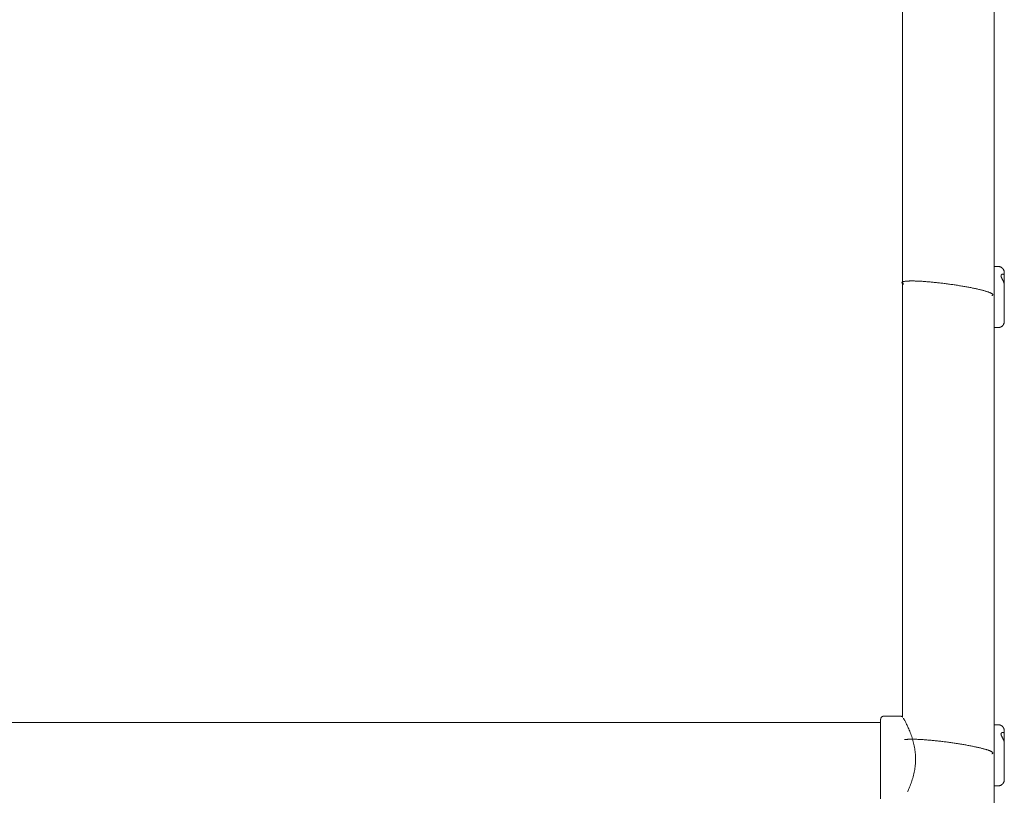
# Model space of a CAD drawing. Units: millimetres. Extents: x -3600 to 3600, y -3598 to 3602.
# Drawn here: x 643 to 1287, y 278 to 786 of the extents above; entities that cross this region are included whole.
import ezdxf

# ---------------------------------------------------------------- set-up
doc = ezdxf.new("R2010")
doc.units = ezdxf.units.MM
for name, color, linetype, lineweight in [('EF-Climber-Component-Equipment (Ladder.firemanpole)', 7, 'Continuous', 5), ('EF-Climber-Component-Overhead', 7, 'Continuous', 5), ('EF-Rope Parts-Caps', 7, 'Continuous', 5), ('EF-Rope Parts-Junctions', 7, 'Continuous', 5), ('Working-None', 7, 'Continuous', 5)]:
    doc.layers.add(name, color=color, linetype=linetype, lineweight=lineweight)

# ---------------------------------------------------------------- blocks, each defined once
blk = doc.blocks.new('Group')
at = {"layer": 'EF-Climber-Component-Equipment (Ladder.firemanpole)', "color": 7, "linetype": 'Continuous', "lineweight": 5, "transparency": 33554687}
for p, q in [((1656.87, 579.86), (1656.85, 579.77)), ((1656.89, 579.94), (1656.87, 579.86)), ((1656.91, 580.03), (1656.89, 579.94)), ((1656.94, 580.11), (1656.91, 580.03)), ((1656.97, 580.19), (1656.94, 580.11)), ((1657.01, 580.27), (1656.97, 580.19)), ((1657.05, 580.35), (1657.01, 580.27)), ((1657.09, 580.42), (1657.05, 580.35)), ((1657.14, 580.5), (1657.09, 580.42)), ((1657.18, 580.57), (1657.14, 580.5)), ((1657.24, 580.64), (1657.18, 580.57)), ((1657.29, 580.71), (1657.24, 580.64)), ((1657.35, 580.78), (1657.29, 580.71)), ((1657.41, 580.84), (1657.35, 580.78)), ((1657.47, 580.9), (1657.41, 580.84)), ((1657.54, 580.96), (1657.47, 580.9)), ((1657.6, 581.01), (1657.54, 580.96)), ((1657.68, 581.06), (1657.6, 581.01)), ((1657.75, 581.11), (1657.68, 581.06)), ((1657.82, 581.16), (1657.75, 581.11)), ((1657.9, 581.2), (1657.82, 581.16)), ((1657.98, 581.24), (1657.9, 581.2)), ((1658.06, 581.27), (1657.98, 581.24)), ((1658.14, 581.3), (1658.06, 581.27)), ((1658.22, 581.33), (1658.14, 581.3)), ((1658.3, 581.36), (1658.22, 581.33)), ((1658.39, 581.38), (1658.3, 581.36)), ((1658.47, 581.39), (1658.39, 581.38)), ((1658.56, 581.41), (1658.47, 581.39)), ((1658.65, 581.42), (1658.56, 581.41)), ((1658.73, 581.42), (1658.65, 581.42)), ((1658.82, 581.42), (1658.73, 581.42)), ((1669.82, 581.42), (1658.82, 581.42)), ((1669.89, 581.42), (1669.82, 581.42)), ((1669.95, 581.42), (1669.89, 581.42)), ((1670.01, 581.41), (1669.95, 581.42)), ((1670.07, 581.41), (1670.01, 581.41)), ((1670.14, 581.4), (1670.07, 581.41)), ((1670.2, 581.39), (1670.14, 581.4)), ((1670.26, 581.38), (1670.2, 581.39)), ((1670.32, 581.36), (1670.26, 581.38)), ((1670.38, 581.34), (1670.32, 581.36)), ((1670.44, 581.33), (1670.38, 581.34)), ((1670.5, 581.31), (1670.44, 581.33)), ((1670.56, 581.28), (1670.5, 581.31)), ((1670.62, 581.26), (1670.56, 581.28)), ((1670.67, 581.23), (1670.62, 581.26)), ((1670.73, 581.21), (1670.67, 581.23)), ((1670.79, 581.18), (1670.73, 581.21)), ((1670.84, 581.15), (1670.79, 581.18)), ((1670.89, 581.11), (1670.84, 581.15)), ((1670.95, 581.08), (1670.89, 581.11)), ((1671, 581.04), (1670.95, 581.08)), ((1671.05, 581), (1671, 581.04)), ((1671.1, 580.96), (1671.05, 581)), ((1671.15, 580.92), (1671.1, 580.96)), ((1671.19, 580.88), (1671.15, 580.92)), ((1671.23, 580.84), (1671.19, 580.88)), ((1671.74, 580.09), (1671.74, 580.08)), ((1671.74, 580.08), (1671.83, 579.92)), ((1671.83, 579.92), (1671.94, 579.72)), ((-750.28, 577.42), (1656.82, 577.42)), ((1656.83, 579.6), (1656.82, 579.51)), ((1656.82, 579.51), (1656.82, 579.42)), ((1656.82, 579.42), (1656.82, 527.42)), ((1656.84, 579.69), (1656.83, 579.6)), ((1656.85, 579.77), (1656.84, 579.69)), ((1671.94, 579.72), (1672.06, 579.49)), ((1672.06, 579.49), (1672.21, 579.23)), ((1672.21, 579.23), (1672.36, 578.93)), ((1672.36, 578.93), (1672.54, 578.6)), ((1672.54, 578.6), (1672.57, 578.55)), ((1672.57, 578.55), (1672.78, 578.14)), ((1672.78, 578.14), (1673.01, 577.7)), ((1673.01, 577.7), (1673.25, 577.22)), ((1673.25, 577.22), (1673.51, 576.71)), ((1673.51, 576.71), (1673.78, 576.15)), ((1673.78, 576.15), (1673.81, 576.1)), ((1673.81, 576.1), (1674.07, 575.56)), ((1674.07, 575.56), (1674.09, 575.51)), ((1674.09, 575.51), (1674.36, 574.93)), ((1674.36, 574.93), (1674.38, 574.89)), ((1674.38, 574.89), (1674.53, 574.58)), ((1674.53, 574.58), (1674.85, 573.87)), ((1674.85, 573.87), (1675.17, 573.13)), ((1675.17, 573.13), (1675.5, 572.37)), ((1675.5, 572.37), (1675.83, 571.58)), ((1675.83, 571.58), (1676.16, 570.76)), ((1676.16, 570.76), (1676.48, 569.91)), ((1676.48, 569.91), (1676.8, 569.04)), ((1676.8, 569.04), (1677.11, 568.15)), ((1677.11, 568.15), (1677.12, 568.11)), ((1677.12, 568.11), (1677.39, 567.28)), ((1677.39, 567.28), (1677.4, 567.25)), ((1677.4, 567.25), (1677.66, 566.41)), ((1677.66, 566.41), (1677.67, 566.37)), ((1677.67, 566.37), (1677.93, 565.5)), ((1677.93, 565.5), (1678.17, 564.61)), ((1678.17, 564.61), (1678.4, 563.73)), ((1678.4, 563.73), (1678.61, 562.83)), ((1678.61, 562.83), (1678.8, 561.94)), ((1678.8, 561.94), (1678.97, 561.03)), ((1678.97, 561.03), (1679.13, 560.12)), ((1679.13, 560.12), (1679.26, 559.22)), ((1679.26, 559.22), (1679.38, 558.32)), ((1679.38, 558.32), (1679.47, 557.43)), ((1679.47, 557.43), (1679.55, 556.53)), ((1679.55, 556.53), (1679.61, 555.64)), ((1679.61, 555.64), (1679.65, 554.75)), ((1679.65, 554.75), (1679.67, 553.92)), ((1679.35, 548.3), (1679.23, 547.38)), ((1679.46, 549.23), (1679.35, 548.3)), ((1679.54, 550.16), (1679.46, 549.23)), ((1679.6, 551.09), (1679.54, 550.16)), ((1679.64, 552.03), (1679.6, 551.09)), ((1679.67, 552.97), (1679.64, 552.03)), ((1679.67, 553.92), (1679.67, 552.97)), ((1678.05, 541.79), (1677.78, 540.84)), ((1678.31, 542.75), (1678.05, 541.79)), ((1678.54, 543.73), (1678.31, 542.75)), ((1678.76, 544.73), (1678.54, 543.73)), ((1678.96, 545.74), (1678.76, 544.73)), ((1679.08, 546.46), (1678.96, 545.74)), ((1679.23, 547.38), (1679.08, 546.46)), ((1675.4, 534.25), (1675.73, 535.03)), ((1675.73, 535.03), (1676.06, 535.84)), ((1676.06, 535.84), (1676.39, 536.69)), ((1676.39, 536.69), (1676.72, 537.58)), ((1676.72, 537.58), (1677.04, 538.5)), ((1677.04, 538.5), (1677.19, 538.96)), ((1677.49, 539.87), (1677.19, 538.96)), ((1677.19, 538.96), (1677.21, 538.99)), ((1677.21, 538.99), (1677.3, 539.28)), ((1677.5, 539.91), (1677.49, 539.87)), ((1677.78, 540.84), (1677.5, 539.91)), ((1674.44, 532.09), (1674.51, 532.23)), ((1674.51, 532.23), (1674.76, 532.79)), ((1674.76, 532.79), (1675.08, 533.5)), ((1675.08, 533.5), (1675.4, 534.25))]:
    blk.add_line(p, q, dxfattribs=at)
at = {"layer": 'EF-Climber-Component-Overhead', "color": 7, "linetype": 'Continuous', "lineweight": 5, "transparency": 33554687}
for p, q in [((1671.18, 580.9), (1671.18, 1450.74)), ((1731.18, -947.52), (1731.18, 1350.51))]:
    blk.add_line(p, q, dxfattribs=at)
at = {"layer": 'EF-Rope Parts-Caps', "color": 7, "linetype": 'Continuous', "lineweight": 5, "transparency": 33554687}
for p, q in [((1670.77, 865.29), (1670.78, 865.36)), ((1670.78, 865.21), (1670.77, 865.29)), ((1670.78, 865.36), (1670.81, 865.44)), ((1670.81, 865.13), (1670.78, 865.21)), ((1670.81, 865.44), (1670.85, 865.51)), ((1670.86, 865.05), (1670.81, 865.13)), ((1670.85, 865.51), (1670.92, 865.58)), ((1670.92, 864.97), (1670.86, 865.05)), ((1670.92, 865.58), (1671, 865.64)), ((1671, 864.88), (1670.92, 864.97)), ((1671, 865.64), (1671.1, 865.7)), ((1671.1, 864.79), (1671, 864.88)), ((1671.1, 865.7), (1671.21, 865.76)), ((1671.21, 864.7), (1671.1, 864.79)), ((1671.21, 865.76), (1671.34, 865.82)), ((1671.35, 864.61), (1671.21, 864.7)), ((1671.34, 865.82), (1671.5, 865.88)), ((1671.5, 864.51), (1671.35, 864.61)), ((1671.5, 865.88), (1671.66, 865.93)), ((1671.67, 864.41), (1671.5, 864.51)), ((1671.66, 865.93), (1671.85, 865.98)), ((1671.86, 864.32), (1671.67, 864.41)), ((1671.85, 865.98), (1672.05, 866.02)), ((1672.06, 864.22), (1671.86, 864.32)), ((1672.05, 866.02), (1672.27, 866.07)), ((1672.08, 864.2), (1672.06, 864.22)), ((1672.27, 866.07), (1672.51, 866.11)), ((1672.51, 866.11), (1672.76, 866.15)), ((1672.76, 866.15), (1673.03, 866.18)), ((1673.03, 866.18), (1673.32, 866.21)), ((1673.32, 866.21), (1673.63, 866.24)), ((1673.63, 866.24), (1673.95, 866.27)), ((1673.95, 866.27), (1674.28, 866.29)), ((1674.28, 866.29), (1674.63, 866.31)), ((1674.63, 866.31), (1675, 866.33)), ((1675, 866.33), (1675.38, 866.34)), ((1675.38, 866.34), (1675.78, 866.36)), ((1675.78, 866.36), (1676.19, 866.36)), ((1676.19, 866.36), (1676.62, 866.37)), ((1676.62, 866.37), (1677.06, 866.37)), ((1677.06, 866.37), (1677.52, 866.37)), ((1677.52, 866.37), (1677.99, 866.37)), ((1677.99, 866.37), (1678.47, 866.36)), ((1678.47, 866.36), (1678.97, 866.35)), ((1678.97, 866.35), (1679.48, 866.34)), ((1679.48, 866.34), (1680, 866.32)), ((1680, 866.32), (1680.53, 866.3)), ((1680.53, 866.3), (1681.08, 866.28)), ((1681.08, 866.28), (1681.64, 866.26)), ((1681.64, 866.26), (1682.21, 866.23)), ((1682.21, 866.23), (1682.79, 866.2)), ((1682.79, 866.2), (1683.38, 866.16)), ((1683.38, 866.16), (1683.98, 866.13)), ((1683.98, 866.13), (1684.59, 866.09)), ((1684.59, 866.09), (1685.21, 866.04)), ((1685.21, 866.04), (1685.84, 866)), ((1685.84, 866), (1686.48, 865.95)), ((1686.48, 865.95), (1687.13, 865.9)), ((1687.13, 865.9), (1687.79, 865.85)), ((1687.79, 865.85), (1688.45, 865.79)), ((1688.45, 865.79), (1689.12, 865.73)), ((1689.12, 865.73), (1689.8, 865.67)), ((1689.8, 865.67), (1690.48, 865.61)), ((1690.48, 865.61), (1691.17, 865.54)), ((1691.17, 865.54), (1691.87, 865.47)), ((1691.87, 865.47), (1692.57, 865.4)), ((1692.57, 865.4), (1693.28, 865.32)), ((1693.28, 865.32), (1693.99, 865.25)), ((1693.99, 865.25), (1694.7, 865.17)), ((1694.7, 865.17), (1695.42, 865.09)), ((1695.42, 865.09), (1696.14, 865)), ((1696.14, 865), (1696.86, 864.92)), ((1696.86, 864.92), (1697.59, 864.83)), ((1697.59, 864.83), (1698.31, 864.74)), ((1698.31, 864.74), (1699.04, 864.65)), ((1699.04, 864.65), (1699.77, 864.55)), ((1699.77, 864.55), (1700.5, 864.46)), ((1700.5, 864.46), (1701.23, 864.36)), ((1701.23, 864.36), (1701.96, 864.26)), ((1701.96, 864.26), (1702.69, 864.16)), ((1702.69, 864.16), (1703.41, 864.06)), ((1703.41, 864.06), (1704.14, 863.95)), ((1704.14, 863.95), (1704.86, 863.85)), ((1704.86, 863.85), (1705.58, 863.74)), ((1705.58, 863.74), (1706.3, 863.63)), ((1706.3, 863.63), (1707.02, 863.52)), ((1707.02, 863.52), (1707.73, 863.41)), ((1707.73, 863.41), (1708.43, 863.29)), ((1708.43, 863.29), (1709.13, 863.18)), ((1709.13, 863.18), (1709.83, 863.06)), ((1709.83, 863.06), (1710.52, 862.95)), ((1710.52, 862.95), (1711.2, 862.83)), ((1711.2, 862.83), (1711.88, 862.71)), ((1711.88, 862.71), (1712.55, 862.59)), ((1712.55, 862.59), (1713.21, 862.47)), ((1713.21, 862.47), (1713.87, 862.35)), ((1713.87, 862.35), (1714.52, 862.23)), ((1714.52, 862.23), (1715.16, 862.11)), ((1715.16, 862.11), (1715.79, 861.99)), ((1715.79, 861.99), (1716.41, 861.86)), ((1716.41, 861.86), (1717.02, 861.74)), ((1717.02, 861.74), (1717.62, 861.62)), ((1717.62, 861.62), (1718.22, 861.49)), ((1718.22, 861.49), (1718.8, 861.37)), ((1718.8, 861.37), (1719.37, 861.25)), ((1719.37, 861.25), (1719.93, 861.12)), ((1719.93, 861.12), (1720.47, 861)), ((1720.47, 861), (1721.01, 860.88)), ((1721.01, 860.88), (1721.53, 860.75)), ((1721.53, 860.75), (1722.04, 860.63)), ((1722.04, 860.63), (1722.54, 860.51)), ((1722.54, 860.51), (1723.02, 860.39)), ((1723.02, 860.39), (1723.49, 860.27)), ((1723.49, 860.27), (1723.95, 860.15)), ((1723.95, 860.15), (1724.39, 860.03)), ((1724.39, 860.03), (1724.82, 859.91)), ((1724.82, 859.91), (1725.23, 859.79)), ((1725.23, 859.79), (1725.63, 859.67)), ((1725.63, 859.67), (1726.01, 859.56)), ((1726.01, 859.56), (1726.38, 859.44)), ((1726.38, 859.44), (1726.73, 859.33)), ((1726.73, 859.33), (1727.07, 859.22)), ((1727.07, 859.22), (1727.39, 859.11)), ((1727.39, 859.11), (1727.69, 859)), ((1727.69, 859), (1727.98, 858.89)), ((1727.98, 858.89), (1728.25, 858.78)), ((1728.25, 858.78), (1728.51, 858.68)), ((1728.51, 858.68), (1728.74, 858.57)), ((1728.74, 858.57), (1728.96, 858.47)), ((1728.96, 858.47), (1729.17, 858.37)), ((1729.17, 858.37), (1729.35, 858.27)), ((1729.35, 858.27), (1729.52, 858.17)), ((1729.52, 858.17), (1729.67, 858.08)), ((1729.68, 856.86), (1729.6, 856.84)), ((1729.67, 858.08), (1729.81, 857.99)), ((1729.81, 856.92), (1729.68, 856.86)), ((1729.81, 857.99), (1729.92, 857.89)), ((1729.93, 856.98), (1729.81, 856.92)), ((1729.92, 857.89), (1730.02, 857.81)), ((1730.02, 857.04), (1729.93, 856.98)), ((1730.02, 857.81), (1730.1, 857.72)), ((1730.11, 857.11), (1730.02, 857.04)), ((1730.1, 857.72), (1730.17, 857.63)), ((1730.17, 857.18), (1730.11, 857.11)), ((1730.17, 857.63), (1730.21, 857.55)), ((1730.21, 857.25), (1730.17, 857.18)), ((1730.21, 857.55), (1730.24, 857.47)), ((1730.24, 857.32), (1730.21, 857.25)), ((1730.24, 857.47), (1730.25, 857.39)), ((1730.25, 857.39), (1730.24, 857.32)), ((1672.33, 566.08), (1672.51, 566.11)), ((1672.51, 566.11), (1672.76, 566.15)), ((1672.76, 566.15), (1673.03, 566.18)), ((1673.03, 566.18), (1673.32, 566.21)), ((1673.32, 566.21), (1673.63, 566.24)), ((1673.63, 566.24), (1673.95, 566.27)), ((1673.95, 566.27), (1674.28, 566.29)), ((1674.28, 566.29), (1674.63, 566.31)), ((1674.63, 566.31), (1675, 566.33)), ((1675, 566.33), (1675.38, 566.34)), ((1675.38, 566.34), (1675.78, 566.36)), ((1675.78, 566.36), (1676.19, 566.36)), ((1676.19, 566.36), (1676.62, 566.37)), ((1676.62, 566.37), (1677.06, 566.37)), ((1677.06, 566.37), (1677.52, 566.37)), ((1677.52, 566.37), (1677.99, 566.37)), ((1677.99, 566.37), (1678.47, 566.36)), ((1678.47, 566.36), (1678.97, 566.35)), ((1678.97, 566.35), (1679.48, 566.34)), ((1679.48, 566.34), (1680, 566.32)), ((1680, 566.32), (1680.53, 566.3)), ((1680.53, 566.3), (1681.08, 566.28)), ((1681.08, 566.28), (1681.64, 566.26)), ((1681.64, 566.26), (1682.21, 566.23)), ((1682.21, 566.23), (1682.79, 566.2)), ((1682.79, 566.2), (1683.38, 566.16)), ((1683.38, 566.16), (1683.98, 566.13)), ((1683.98, 566.13), (1684.59, 566.09)), ((1684.59, 566.09), (1685.21, 566.04)), ((1685.21, 566.04), (1685.84, 566)), ((1685.84, 566), (1686.48, 565.95)), ((1686.48, 565.95), (1687.13, 565.9)), ((1687.13, 565.9), (1687.79, 565.85)), ((1687.79, 565.85), (1688.45, 565.79)), ((1688.45, 565.79), (1689.12, 565.73)), ((1689.12, 565.73), (1689.8, 565.67)), ((1689.8, 565.67), (1690.48, 565.61)), ((1690.48, 565.61), (1691.17, 565.54)), ((1691.17, 565.54), (1691.87, 565.47)), ((1691.87, 565.47), (1692.57, 565.4)), ((1692.57, 565.4), (1693.28, 565.32)), ((1693.28, 565.32), (1693.99, 565.25)), ((1693.99, 565.25), (1694.7, 565.17)), ((1694.7, 565.17), (1695.42, 565.09)), ((1695.42, 565.09), (1696.14, 565)), ((1696.14, 565), (1696.86, 564.92)), ((1696.86, 564.92), (1697.59, 564.83)), ((1697.59, 564.83), (1698.31, 564.74)), ((1698.31, 564.74), (1699.04, 564.65)), ((1699.04, 564.65), (1699.77, 564.55)), ((1699.77, 564.55), (1700.5, 564.46)), ((1700.5, 564.46), (1701.23, 564.36)), ((1701.23, 564.36), (1701.96, 564.26)), ((1701.96, 564.26), (1702.69, 564.16)), ((1702.69, 564.16), (1703.41, 564.06)), ((1703.41, 564.06), (1704.14, 563.95)), ((1704.14, 563.95), (1704.86, 563.85)), ((1704.86, 563.85), (1705.58, 563.74)), ((1705.58, 563.74), (1706.3, 563.63)), ((1706.3, 563.63), (1707.02, 563.52)), ((1707.02, 563.52), (1707.73, 563.41)), ((1707.73, 563.41), (1708.43, 563.29)), ((1708.43, 563.29), (1709.13, 563.18)), ((1709.13, 563.18), (1709.83, 563.06)), ((1709.83, 563.06), (1710.52, 562.95)), ((1710.52, 562.95), (1711.2, 562.83)), ((1711.2, 562.83), (1711.88, 562.71)), ((1711.88, 562.71), (1712.55, 562.59)), ((1712.55, 562.59), (1713.21, 562.47)), ((1713.21, 562.47), (1713.87, 562.35)), ((1713.87, 562.35), (1714.52, 562.23)), ((1714.52, 562.23), (1715.16, 562.11)), ((1715.16, 562.11), (1715.79, 561.99)), ((1715.79, 561.99), (1716.41, 561.86)), ((1716.41, 561.86), (1717.02, 561.74)), ((1717.02, 561.74), (1717.62, 561.62)), ((1717.62, 561.62), (1718.22, 561.49)), ((1718.22, 561.49), (1718.8, 561.37)), ((1718.8, 561.37), (1719.37, 561.25)), ((1719.37, 561.25), (1719.93, 561.12)), ((1719.93, 561.12), (1720.47, 561)), ((1720.47, 561), (1721.01, 560.88)), ((1721.01, 560.88), (1721.53, 560.75)), ((1721.53, 560.75), (1722.04, 560.63)), ((1722.04, 560.63), (1722.54, 560.51)), ((1722.54, 560.51), (1723.02, 560.39)), ((1723.02, 560.39), (1723.49, 560.27)), ((1723.49, 560.27), (1723.95, 560.15)), ((1723.95, 560.15), (1724.39, 560.03)), ((1724.39, 560.03), (1724.82, 559.91)), ((1724.82, 559.91), (1725.23, 559.79)), ((1725.23, 559.79), (1725.63, 559.67)), ((1725.63, 559.67), (1726.01, 559.56)), ((1726.01, 559.56), (1726.38, 559.44)), ((1726.38, 559.44), (1726.73, 559.33)), ((1726.73, 559.33), (1727.07, 559.22)), ((1727.07, 559.22), (1727.39, 559.11)), ((1727.39, 559.11), (1727.69, 559)), ((1727.69, 559), (1727.98, 558.89)), ((1727.98, 558.89), (1728.25, 558.78)), ((1728.25, 558.78), (1728.51, 558.68)), ((1728.51, 558.68), (1728.74, 558.57)), ((1728.74, 558.57), (1728.96, 558.47)), ((1728.96, 558.47), (1729.17, 558.37)), ((1729.17, 558.37), (1729.35, 558.27)), ((1729.35, 558.27), (1729.52, 558.17)), ((1729.52, 558.17), (1729.67, 558.08)), ((1729.58, 556.83), (1729.56, 556.82)), ((1729.68, 556.86), (1729.58, 556.83)), ((1729.67, 558.08), (1729.81, 557.99)), ((1729.81, 556.92), (1729.68, 556.86)), ((1729.81, 557.99), (1729.92, 557.89)), ((1729.93, 556.98), (1729.81, 556.92)), ((1729.92, 557.89), (1730.02, 557.81)), ((1730.02, 557.04), (1729.93, 556.98)), ((1730.02, 557.81), (1730.1, 557.72)), ((1730.11, 557.11), (1730.02, 557.04)), ((1730.1, 557.72), (1730.17, 557.63)), ((1730.17, 557.18), (1730.11, 557.11)), ((1730.17, 557.63), (1730.21, 557.55)), ((1730.21, 557.25), (1730.17, 557.18)), ((1730.21, 557.55), (1730.24, 557.47)), ((1730.24, 557.32), (1730.21, 557.25)), ((1730.24, 557.47), (1730.25, 557.39)), ((1730.25, 557.39), (1730.24, 557.32))]:
    blk.add_line(p, q, dxfattribs=at)
at = {"layer": 'EF-Rope Parts-Junctions', "color": 7, "linetype": 'Continuous', "lineweight": 5, "transparency": 33554687}
for p, q in [((1733.73, 875.85), (1731.18, 875.85)), ((1733.9, 875.85), (1733.73, 875.85)), ((1734.07, 875.84), (1733.9, 875.85)), ((1734.24, 875.82), (1734.07, 875.84)), ((1734.4, 875.79), (1734.24, 875.82)), ((1734.57, 875.76), (1734.4, 875.79)), ((1734.74, 875.72), (1734.57, 875.76)), ((1734.9, 875.68), (1734.74, 875.72)), ((1735.06, 875.62), (1734.9, 875.68)), ((1735.22, 875.56), (1735.06, 875.62)), ((1735.38, 875.5), (1735.22, 875.56)), ((1735.53, 875.42), (1735.38, 875.5)), ((1735.68, 875.34), (1735.53, 875.42)), ((1735.57, 869.8), (1735.56, 869.74)), ((1735.56, 869.74), (1735.56, 869.68)), ((1735.58, 869.91), (1735.57, 869.86)), ((1735.57, 869.86), (1735.57, 869.8)), ((1735.6, 869.97), (1735.58, 869.91)), ((1735.61, 870.02), (1735.6, 869.97)), ((1735.63, 870.08), (1735.61, 870.02)), ((1735.65, 870.13), (1735.63, 870.08)), ((1735.68, 870.18), (1735.65, 870.13)), ((1735.83, 875.26), (1735.68, 875.34)), ((1735.7, 870.22), (1735.68, 870.18)), ((1735.68, 870.18), (1735.68, 870.18)), ((1735.73, 870.27), (1735.7, 870.22)), ((1735.7, 870.22), (1735.7, 870.22)), ((1735.76, 870.31), (1735.73, 870.27)), ((1735.79, 870.36), (1735.76, 870.31)), ((1735.82, 870.4), (1735.79, 870.36)), ((1735.83, 870.4), (1735.82, 870.4)), ((1735.97, 875.17), (1735.83, 875.26)), ((1735.86, 870.44), (1735.83, 870.4)), ((1735.9, 870.48), (1735.86, 870.44)), ((1735.93, 870.51), (1735.9, 870.48)), ((1735.97, 870.54), (1735.93, 870.51)), ((1736.11, 875.07), (1735.97, 875.17)), ((1736.01, 870.58), (1735.97, 870.55)), ((1735.97, 870.55), (1735.97, 870.54)), ((1736.05, 870.6), (1736.01, 870.58)), ((1736.11, 870.64), (1736.05, 870.61)), ((1736.05, 870.61), (1736.05, 870.6)), ((1736.24, 874.96), (1736.11, 875.07)), ((1736.14, 870.67), (1736.11, 870.64)), ((1736.23, 870.71), (1736.14, 870.67)), ((1736.24, 870.72), (1736.23, 870.71)), ((1736.37, 874.85), (1736.24, 874.96)), ((1736.32, 870.76), (1736.24, 870.72)), ((1736.37, 870.78), (1736.32, 870.76)), ((1736.5, 874.74), (1736.37, 874.85)), ((1736.41, 870.79), (1736.37, 870.78)), ((1736.5, 870.82), (1736.41, 870.79)), ((1736.62, 874.62), (1736.5, 874.74)), ((1736.5, 870.82), (1736.5, 870.82)), ((1736.52, 870.82), (1736.5, 870.82)), ((1736.59, 870.84), (1736.52, 870.82)), ((1736.62, 870.84), (1736.59, 870.84)), ((1736.73, 874.49), (1736.62, 874.62)), ((1736.68, 870.85), (1736.62, 870.84)), ((1736.73, 870.85), (1736.68, 870.85)), ((1736.84, 874.36), (1736.73, 874.49)), ((1736.73, 870.85), (1736.73, 870.85)), ((1736.77, 870.85), (1736.73, 870.85)), ((1736.77, 870.85), (1736.84, 870.85)), ((1736.84, 870.85), (1736.77, 870.85)), ((1736.94, 874.23), (1736.84, 874.36)), ((1736.84, 870.85), (1736.86, 870.85)), ((1736.86, 870.85), (1736.84, 870.85)), ((1736.86, 870.85), (1736.94, 870.84)), ((1736.94, 870.84), (1736.86, 870.85)), ((1737.04, 874.09), (1736.94, 874.23)), ((1736.94, 870.84), (1736.94, 870.83)), ((1736.94, 870.83), (1736.94, 870.84)), ((1736.94, 870.83), (1737.02, 870.82)), ((1737.02, 870.82), (1736.94, 870.83)), ((1737.02, 870.82), (1737.04, 870.81)), ((1737.02, 870.82), (1737.02, 870.82)), ((1737.02, 870.82), (1737.02, 870.82)), ((1737.04, 870.81), (1737.02, 870.82)), ((1737.13, 873.95), (1737.04, 874.09)), ((1737.04, 870.81), (1737.1, 870.79)), ((1737.1, 870.79), (1737.04, 870.81)), ((1737.1, 870.79), (1737.13, 870.78)), ((1737.13, 870.78), (1737.1, 870.79)), ((1737.22, 873.8), (1737.13, 873.95)), ((1737.13, 870.78), (1737.18, 870.76)), ((1737.18, 870.76), (1737.13, 870.78)), ((1737.18, 870.76), (1737.22, 870.74)), ((1737.22, 870.74), (1737.18, 870.76)), ((1737.3, 873.65), (1737.22, 873.8)), ((1737.22, 870.74), (1737.25, 870.71)), ((1737.25, 870.71), (1737.22, 870.74)), ((1737.29, 870.69), (1737.25, 870.71)), ((1737.29, 870.69), (1737.32, 870.67)), ((1737.37, 873.5), (1737.3, 873.65)), ((1737.32, 870.67), (1737.35, 870.64)), ((1737.35, 870.64), (1737.38, 870.61)), ((1737.44, 873.34), (1737.37, 873.5)), ((1737.38, 870.61), (1737.41, 870.58)), ((1737.41, 870.58), (1737.44, 870.55)), ((1737.5, 873.18), (1737.44, 873.34)), ((1737.44, 870.55), (1737.47, 870.51)), ((1737.47, 870.51), (1737.5, 870.48)), ((1737.55, 873.02), (1737.5, 873.18)), ((1737.5, 870.48), (1737.52, 870.44)), ((1737.52, 870.44), (1737.55, 870.4)), ((1737.6, 872.86), (1737.55, 873.02)), ((1737.55, 870.4), (1737.57, 870.36)), ((1737.57, 870.36), (1737.59, 870.31)), ((1737.59, 870.31), (1737.61, 870.27)), ((1737.64, 872.69), (1737.6, 872.86)), ((1737.61, 870.27), (1737.63, 870.22)), ((1737.63, 870.22), (1737.65, 870.18)), ((1737.67, 872.53), (1737.64, 872.69)), ((1737.65, 870.18), (1737.66, 870.13)), ((1737.66, 870.13), (1737.68, 870.08)), ((1737.7, 872.36), (1737.67, 872.53)), ((1737.68, 870.08), (1737.69, 870.02)), ((1737.69, 870.02), (1737.7, 869.97)), ((1737.71, 872.19), (1737.7, 872.36)), ((1737.7, 869.97), (1737.71, 869.91)), ((1737.72, 872.02), (1737.71, 872.19)), ((1737.71, 869.91), (1737.72, 869.86)), ((1737.73, 871.85), (1737.72, 872.02)), ((1737.72, 869.86), (1737.72, 869.8)), ((1737.72, 869.8), (1737.73, 869.74)), ((1737.73, 839.85), (1737.73, 871.85)), ((1737.73, 869.74), (1737.73, 869.68)), ((1735.56, 869.68), (1735.56, 869.62)), ((1735.56, 869.62), (1735.57, 869.55)), ((1735.57, 869.55), (1735.57, 869.49)), ((1735.57, 869.49), (1735.58, 869.42)), ((1735.58, 869.42), (1735.6, 869.35)), ((1735.6, 869.35), (1735.61, 869.29)), ((1735.61, 869.29), (1735.63, 869.22)), ((1735.63, 869.22), (1735.65, 869.14)), ((1735.65, 869.14), (1735.68, 869.07)), ((1735.68, 869.07), (1735.7, 869)), ((1735.7, 869), (1735.73, 868.93)), ((1735.73, 868.93), (1735.76, 868.85)), ((1735.76, 868.85), (1735.79, 868.77)), ((1735.79, 868.77), (1735.82, 868.7)), ((1735.82, 868.7), (1735.86, 868.62)), ((1735.86, 868.62), (1735.9, 868.54)), ((1735.9, 868.54), (1735.93, 868.46)), ((1735.93, 868.46), (1735.97, 868.38)), ((1735.97, 868.38), (1736.01, 868.3)), ((1736.01, 868.3), (1736.05, 868.22)), ((1736.05, 868.22), (1736.14, 868.05)), ((1736.14, 868.05), (1736.23, 867.89)), ((1736.23, 867.89), (1736.32, 867.72)), ((1736.32, 867.72), (1736.41, 867.54)), ((1736.41, 867.54), (1736.5, 867.37)), ((1736.5, 867.37), (1736.59, 867.2)), ((1736.59, 867.2), (1736.68, 867.02)), ((1736.68, 867.02), (1736.77, 866.85)), ((1736.77, 866.85), (1736.86, 866.68)), ((1736.86, 866.68), (1736.94, 866.5)), ((1736.94, 866.5), (1737.02, 866.33)), ((1737.02, 866.33), (1737.1, 866.16)), ((1737.1, 866.16), (1737.18, 865.98)), ((1737.18, 865.98), (1737.22, 865.9)), ((1737.22, 865.9), (1737.25, 865.82)), ((1737.25, 865.82), (1737.29, 865.73)), ((1737.29, 865.73), (1737.32, 865.65)), ((1737.32, 865.65), (1737.35, 865.56)), ((1737.35, 865.56), (1737.38, 865.48)), ((1737.38, 865.48), (1737.41, 865.4)), ((1737.41, 865.4), (1737.44, 865.32)), ((1737.44, 865.32), (1737.47, 865.24)), ((1737.47, 865.24), (1737.5, 865.16)), ((1737.5, 865.16), (1737.52, 865.08)), ((1737.52, 865.08), (1737.55, 865)), ((1737.55, 865), (1737.57, 864.93)), ((1737.57, 864.93), (1737.59, 864.85)), ((1737.59, 864.85), (1737.61, 864.78)), ((1737.61, 864.78), (1737.63, 864.7)), ((1737.63, 864.7), (1737.65, 864.63)), ((1737.65, 864.63), (1737.66, 864.56)), ((1737.66, 864.56), (1737.68, 864.49)), ((1737.68, 864.49), (1737.69, 864.42)), ((1737.69, 864.42), (1737.7, 864.35)), ((1737.7, 864.35), (1737.71, 864.28)), ((1737.71, 864.28), (1737.72, 864.21)), ((1737.72, 864.21), (1737.72, 864.15)), ((1737.72, 864.15), (1737.73, 864.08)), ((1737.73, 869.68), (1737.73, 869.63)), ((1737.73, 864.08), (1737.73, 864.02)), ((1737.73, 864.02), (1737.73, 863.98)), ((1737.49, 846.53), (1737.49, 846.53)), ((1736.94, 837.47), (1737.04, 837.61)), ((1737.04, 837.61), (1737.13, 837.75)), ((1737.13, 837.75), (1737.22, 837.9)), ((1737.22, 837.9), (1737.3, 838.05)), ((1737.3, 838.05), (1737.37, 838.2)), ((1737.37, 838.2), (1737.44, 838.36)), ((1737.44, 838.36), (1737.5, 838.52)), ((1737.5, 838.52), (1737.55, 838.68)), ((1737.55, 838.68), (1737.6, 838.84)), ((1737.6, 838.84), (1737.64, 839.01)), ((1737.64, 839.01), (1737.67, 839.18)), ((1737.67, 839.18), (1737.7, 839.34)), ((1737.7, 839.34), (1737.71, 839.51)), ((1737.71, 839.51), (1737.72, 839.68)), ((1737.72, 839.68), (1737.73, 839.85)), ((1731.18, 835.85), (1733.73, 835.85)), ((1733.73, 835.85), (1733.9, 835.85)), ((1733.9, 835.85), (1734.07, 835.87)), ((1734.07, 835.87), (1734.24, 835.88)), ((1734.24, 835.88), (1734.4, 835.91)), ((1734.4, 835.91), (1734.57, 835.94)), ((1734.57, 835.94), (1734.74, 835.98)), ((1734.74, 835.98), (1734.9, 836.03)), ((1734.9, 836.03), (1735.06, 836.08)), ((1735.06, 836.08), (1735.22, 836.14)), ((1735.22, 836.14), (1735.38, 836.21)), ((1735.38, 836.21), (1735.53, 836.28)), ((1735.53, 836.28), (1735.68, 836.36)), ((1735.68, 836.36), (1735.83, 836.45)), ((1735.83, 836.45), (1735.97, 836.54)), ((1735.97, 836.54), (1736.11, 836.64)), ((1736.11, 836.64), (1736.24, 836.74)), ((1736.24, 836.74), (1736.37, 836.85)), ((1736.37, 836.85), (1736.5, 836.96)), ((1736.5, 836.96), (1736.62, 837.08)), ((1736.62, 837.08), (1736.73, 837.21)), ((1736.73, 837.21), (1736.84, 837.34)), ((1736.84, 837.34), (1736.94, 837.47)), ((1733.73, 575.85), (1731.18, 575.85)), ((1733.9, 575.85), (1733.73, 575.85)), ((1734.07, 575.84), (1733.9, 575.85)), ((1734.24, 575.82), (1734.07, 575.84)), ((1734.4, 575.79), (1734.24, 575.82)), ((1734.57, 575.76), (1734.4, 575.79)), ((1734.74, 575.72), (1734.57, 575.76)), ((1734.9, 575.68), (1734.74, 575.72)), ((1735.06, 575.62), (1734.9, 575.68)), ((1735.22, 575.56), (1735.06, 575.62)), ((1735.38, 575.5), (1735.22, 575.56)), ((1735.53, 575.42), (1735.38, 575.5)), ((1735.68, 575.34), (1735.53, 575.42)), ((1735.83, 575.26), (1735.68, 575.34)), ((1735.97, 575.17), (1735.83, 575.26)), ((1736.11, 575.07), (1735.97, 575.17)), ((1736.24, 574.96), (1736.11, 575.07)), ((1736.37, 574.85), (1736.24, 574.96)), ((1736.5, 574.74), (1736.37, 574.85)), ((1736.62, 574.62), (1736.5, 574.74)), ((1736.73, 574.49), (1736.62, 574.62)), ((1736.84, 574.36), (1736.73, 574.49)), ((1736.94, 574.23), (1736.84, 574.36)), ((1737.04, 574.09), (1736.94, 574.23)), ((1737.13, 573.95), (1737.04, 574.09)), ((1737.22, 573.8), (1737.13, 573.95)), ((1737.3, 573.65), (1737.22, 573.8)), ((1737.37, 573.5), (1737.3, 573.65)), ((1737.44, 573.34), (1737.37, 573.5)), ((1735.57, 569.8), (1735.56, 569.74)), ((1735.56, 569.74), (1735.56, 569.68)), ((1735.56, 569.68), (1735.56, 569.62)), ((1735.56, 569.62), (1735.57, 569.55)), ((1735.58, 569.91), (1735.57, 569.86)), ((1735.57, 569.86), (1735.57, 569.8)), ((1735.57, 569.55), (1735.57, 569.49)), ((1735.57, 569.49), (1735.58, 569.42)), ((1735.6, 569.97), (1735.58, 569.91)), ((1735.58, 569.42), (1735.6, 569.35)), ((1735.61, 570.02), (1735.6, 569.97)), ((1735.6, 569.35), (1735.61, 569.29)), ((1735.63, 570.08), (1735.61, 570.02)), ((1735.61, 569.29), (1735.63, 569.22)), ((1735.65, 570.13), (1735.63, 570.08)), ((1735.63, 569.22), (1735.65, 569.14)), ((1735.68, 570.18), (1735.65, 570.13)), ((1735.65, 569.14), (1735.68, 569.07)), ((1735.7, 570.22), (1735.68, 570.18)), ((1735.68, 570.18), (1735.68, 570.18)), ((1735.68, 569.07), (1735.7, 569)), ((1735.73, 570.27), (1735.7, 570.22)), ((1735.7, 570.22), (1735.7, 570.22)), ((1735.7, 569), (1735.73, 568.93)), ((1735.76, 570.31), (1735.73, 570.27)), ((1735.73, 568.93), (1735.76, 568.85)), ((1735.79, 570.36), (1735.76, 570.31)), ((1735.76, 568.85), (1735.79, 568.77)), ((1735.82, 570.4), (1735.79, 570.36)), ((1735.79, 568.77), (1735.82, 568.7)), ((1735.83, 570.4), (1735.82, 570.4)), ((1735.82, 568.7), (1735.86, 568.62)), ((1735.86, 570.44), (1735.83, 570.4)), ((1735.9, 570.48), (1735.86, 570.44)), ((1735.86, 568.62), (1735.9, 568.54)), ((1735.93, 570.51), (1735.9, 570.48)), ((1735.9, 568.54), (1735.93, 568.46)), ((1735.97, 570.54), (1735.93, 570.51)), ((1735.93, 568.46), (1735.97, 568.38)), ((1736.01, 570.58), (1735.97, 570.55)), ((1735.97, 570.55), (1735.97, 570.54)), ((1735.97, 568.38), (1736.01, 568.3)), ((1736.05, 570.6), (1736.01, 570.58)), ((1736.01, 568.3), (1736.05, 568.22)), ((1736.11, 570.64), (1736.05, 570.61)), ((1736.05, 570.61), (1736.05, 570.6)), ((1736.05, 568.22), (1736.14, 568.05)), ((1736.14, 570.67), (1736.11, 570.64)), ((1736.23, 570.71), (1736.14, 570.67)), ((1736.14, 568.05), (1736.23, 567.89)), ((1736.24, 570.72), (1736.23, 570.71)), ((1736.23, 567.89), (1736.32, 567.72)), ((1736.32, 570.76), (1736.24, 570.72)), ((1736.37, 570.78), (1736.32, 570.76)), ((1736.32, 567.72), (1736.41, 567.54)), ((1736.41, 570.79), (1736.37, 570.78)), ((1736.5, 570.82), (1736.41, 570.79)), ((1736.41, 567.54), (1736.5, 567.37)), ((1736.5, 570.82), (1736.5, 570.82)), ((1736.52, 570.82), (1736.5, 570.82)), ((1736.5, 567.37), (1736.59, 567.2)), ((1736.59, 570.84), (1736.52, 570.82)), ((1736.62, 570.84), (1736.59, 570.84)), ((1736.59, 567.2), (1736.68, 567.02)), ((1736.68, 570.85), (1736.62, 570.84)), ((1736.73, 570.85), (1736.68, 570.85)), ((1736.68, 567.02), (1736.77, 566.85)), ((1736.73, 570.85), (1736.73, 570.85)), ((1736.77, 570.85), (1736.73, 570.85)), ((1736.77, 570.85), (1736.84, 570.85)), ((1736.84, 570.85), (1736.77, 570.85)), ((1736.84, 570.85), (1736.86, 570.85)), ((1736.86, 570.85), (1736.84, 570.85)), ((1736.86, 570.85), (1736.94, 570.84)), ((1736.94, 570.84), (1736.86, 570.85)), ((1736.94, 570.84), (1736.94, 570.83)), ((1736.94, 570.83), (1736.94, 570.84)), ((1736.94, 570.83), (1737.02, 570.82)), ((1737.02, 570.82), (1736.94, 570.83)), ((1737.02, 570.82), (1737.04, 570.81)), ((1737.02, 570.82), (1737.02, 570.82)), ((1737.02, 570.82), (1737.02, 570.82)), ((1737.04, 570.81), (1737.02, 570.82)), ((1737.04, 570.81), (1737.1, 570.79)), ((1737.1, 570.79), (1737.04, 570.81)), ((1737.1, 570.79), (1737.13, 570.78)), ((1737.13, 570.78), (1737.1, 570.79)), ((1737.13, 570.78), (1737.18, 570.76)), ((1737.18, 570.76), (1737.13, 570.78)), ((1737.18, 570.76), (1737.22, 570.74)), ((1737.22, 570.74), (1737.18, 570.76)), ((1737.22, 570.74), (1737.25, 570.71)), ((1737.25, 570.71), (1737.22, 570.74)), ((1737.25, 570.71), (1737.29, 570.69)), ((1737.29, 570.69), (1737.25, 570.71)), ((1737.29, 570.69), (1737.3, 570.68)), ((1737.3, 570.68), (1737.29, 570.69)), ((1737.3, 570.68), (1737.32, 570.67)), ((1737.32, 570.67), (1737.3, 570.68)), ((1737.32, 570.67), (1737.35, 570.64)), ((1737.35, 570.64), (1737.32, 570.67)), ((1737.35, 570.64), (1737.37, 570.62)), ((1737.37, 570.62), (1737.35, 570.64)), ((1737.37, 570.62), (1737.38, 570.61)), ((1737.38, 570.61), (1737.37, 570.62)), ((1737.38, 570.61), (1737.41, 570.58)), ((1737.41, 570.58), (1737.38, 570.61)), ((1737.41, 570.58), (1737.44, 570.55)), ((1737.44, 570.55), (1737.41, 570.58)), ((1737.5, 573.18), (1737.44, 573.34)), ((1737.44, 570.55), (1737.47, 570.51)), ((1737.44, 570.55), (1737.44, 570.55)), ((1737.44, 570.55), (1737.44, 570.55)), ((1737.47, 570.51), (1737.44, 570.55)), ((1737.5, 570.48), (1737.47, 570.51)), ((1737.55, 573.02), (1737.5, 573.18)), ((1737.5, 570.48), (1737.52, 570.44)), ((1737.52, 570.44), (1737.55, 570.4)), ((1737.6, 572.86), (1737.55, 573.02)), ((1737.55, 570.4), (1737.57, 570.36)), ((1737.57, 570.36), (1737.59, 570.31)), ((1737.59, 570.31), (1737.61, 570.27)), ((1737.64, 572.69), (1737.6, 572.86)), ((1737.61, 570.27), (1737.63, 570.22)), ((1737.63, 570.22), (1737.65, 570.18)), ((1737.67, 572.53), (1737.64, 572.69)), ((1737.65, 570.18), (1737.66, 570.13)), ((1737.66, 570.13), (1737.68, 570.08)), ((1737.7, 572.36), (1737.67, 572.53)), ((1737.68, 570.08), (1737.69, 570.02)), ((1737.69, 570.02), (1737.7, 569.97)), ((1737.71, 572.19), (1737.7, 572.36)), ((1737.7, 569.97), (1737.71, 569.91)), ((1737.72, 572.02), (1737.71, 572.19)), ((1737.71, 569.91), (1737.72, 569.86)), ((1737.73, 571.85), (1737.72, 572.02)), ((1737.72, 569.86), (1737.72, 569.8)), ((1737.72, 569.8), (1737.73, 569.74)), ((1737.73, 539.85), (1737.73, 571.85)), ((1737.73, 569.74), (1737.73, 569.68)), ((1737.73, 569.68), (1737.73, 569.63)), ((1736.77, 566.85), (1736.86, 566.68)), ((1736.86, 566.68), (1736.94, 566.5)), ((1736.94, 566.5), (1737.02, 566.33)), ((1737.02, 566.33), (1737.1, 566.16)), ((1737.1, 566.16), (1737.18, 565.98)), ((1737.18, 565.98), (1737.22, 565.9)), ((1737.22, 565.9), (1737.25, 565.82)), ((1737.25, 565.82), (1737.29, 565.73)), ((1737.29, 565.73), (1737.32, 565.65)), ((1737.32, 565.65), (1737.35, 565.56)), ((1737.35, 565.56), (1737.38, 565.48)), ((1737.38, 565.48), (1737.41, 565.4)), ((1737.41, 565.4), (1737.44, 565.32)), ((1737.44, 565.32), (1737.47, 565.24)), ((1737.47, 565.24), (1737.5, 565.16)), ((1737.5, 565.16), (1737.52, 565.08)), ((1737.52, 565.08), (1737.55, 565)), ((1737.55, 565), (1737.57, 564.93)), ((1737.57, 564.93), (1737.59, 564.85)), ((1737.59, 564.85), (1737.61, 564.78)), ((1737.61, 564.78), (1737.63, 564.7)), ((1737.63, 564.7), (1737.65, 564.63)), ((1737.65, 564.63), (1737.66, 564.56)), ((1737.66, 564.56), (1737.68, 564.49)), ((1737.68, 564.49), (1737.69, 564.42)), ((1737.69, 564.42), (1737.7, 564.35)), ((1737.7, 564.35), (1737.71, 564.28)), ((1737.71, 564.28), (1737.72, 564.21)), ((1737.72, 564.21), (1737.72, 564.15)), ((1737.72, 564.15), (1737.73, 564.08)), ((1737.73, 564.08), (1737.73, 564.02)), ((1737.73, 564.02), (1737.73, 563.98)), ((1737.49, 546.53), (1737.49, 546.53)), ((1731.18, 535.85), (1733.73, 535.85)), ((1733.73, 535.85), (1733.9, 535.85)), ((1733.9, 535.85), (1734.07, 535.87)), ((1734.07, 535.87), (1734.24, 535.88)), ((1734.24, 535.88), (1734.4, 535.91)), ((1734.4, 535.91), (1734.57, 535.94)), ((1734.57, 535.94), (1734.74, 535.98)), ((1734.74, 535.98), (1734.9, 536.03)), ((1734.9, 536.03), (1735.06, 536.08)), ((1735.06, 536.08), (1735.22, 536.14)), ((1735.22, 536.14), (1735.38, 536.21)), ((1735.38, 536.21), (1735.53, 536.28)), ((1735.53, 536.28), (1735.68, 536.36)), ((1735.68, 536.36), (1735.83, 536.45)), ((1735.83, 536.45), (1735.97, 536.54)), ((1735.97, 536.54), (1736.11, 536.64)), ((1736.11, 536.64), (1736.24, 536.74)), ((1736.24, 536.74), (1736.37, 536.85)), ((1736.37, 536.85), (1736.5, 536.96)), ((1736.5, 536.96), (1736.62, 537.08)), ((1736.62, 537.08), (1736.73, 537.21)), ((1736.73, 537.21), (1736.84, 537.34)), ((1736.84, 537.34), (1736.94, 537.47)), ((1736.94, 537.47), (1737.04, 537.61)), ((1737.04, 537.61), (1737.13, 537.75)), ((1737.13, 537.75), (1737.22, 537.9)), ((1737.22, 537.9), (1737.3, 538.05)), ((1737.3, 538.05), (1737.37, 538.2)), ((1737.37, 538.2), (1737.44, 538.36)), ((1737.44, 538.36), (1737.5, 538.52)), ((1737.5, 538.52), (1737.55, 538.68)), ((1737.55, 538.68), (1737.6, 538.84)), ((1737.6, 538.84), (1737.64, 539.01)), ((1737.64, 539.01), (1737.67, 539.18)), ((1737.67, 539.18), (1737.7, 539.34)), ((1737.7, 539.34), (1737.71, 539.51)), ((1737.71, 539.51), (1737.72, 539.68)), ((1737.72, 539.68), (1737.73, 539.85))]:
    blk.add_line(p, q, dxfattribs=at)

msp = doc.modelspace()

# ---------------------------------------------------------------- block references
at = {"layer": 'Working-None'}
msp.add_blockref('Group', (-450.69, -251.49), dxfattribs=at)

doc.saveas('drawing.dxf')
